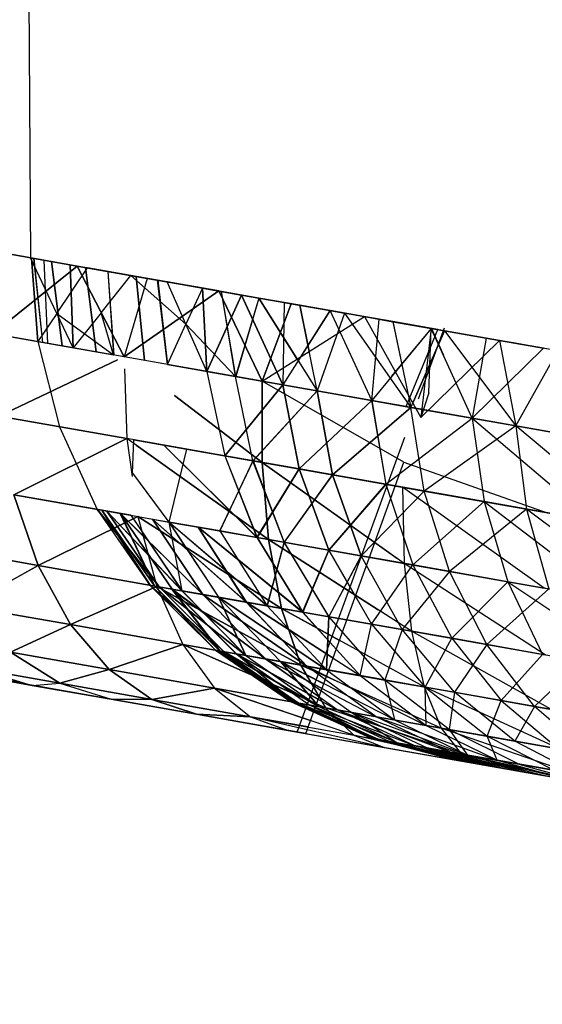
# Model space of a CAD drawing. Units: millimetres. Extents: x 142 to 913, y 163 to 967.
# Drawn here: x 163 to 164, y 695 to 696 of the extents above; entities that cross this region are included whole.
import ezdxf

# ---------------------------------------------------------------- set-up
doc = ezdxf.new("R2010")
doc.units = ezdxf.units.MM
doc.layers.add('COTA', color=1, linetype='Continuous')
doc.layers.add('RUBINETTOS', color=2, linetype='Continuous')
doc.styles.get("Standard").update_dxf_attribs({"font": 'arial.ttf'})
doc.dimstyles.new('Milímetros', dxfattribs={"dimtxt": 11, "dimasz": 5, "dimexe": 3, "dimexo": 10, "dimgap": 3, "dimtad": 1, "dimtxsty": 'Standard', "dimblk": 'DOT', "dimcen": 2.5, "dimadec": 0, "dimazin": 0, "dimtfac": 1, "dimtmove": 0, "dimatfit": 3, "dimldrblk": 'DOT', "dimfxl": 0, "dimarcsym": 0})

# ---------------------------------------------------------------- blocks, each defined once
blk = doc.blocks.new('_Dot')
at = {"color": 0, "linetype": 'ByBlock', "lineweight": -2}
blk.add_line((-0.5, 0), (-1, 0), dxfattribs=at)
at = {"color": 0, "linetype": 'ByBlock', "const_width": 0.5}
blk.add_lwpolyline([(-0.25, 0, 1), (0.25, 0, 1)], format="xyb", close=True, dxfattribs=at)
blk = doc.blocks.new('*D35')
at = {"layer": 'COTA', "color": 0, "lineweight": -2}
for p, q in [((157.5241, 711.4142), (157.5241, 954.30525)), ((394.52328, 459.18577), (394.52328, 954.30525)), ((162.5241, 951.30525), (389.52328, 951.30525))]:
    blk.add_line(p, q, dxfattribs=at)
at = {"layer": 'Defpoints', "color": 0}
for p in [(394.52328, 951.30525), (157.5241, 701.4142), (394.52328, 449.18577)]:
    blk.add_point(p, dxfattribs=at)
at = {"layer": 'COTA', "color": 0, "lineweight": -2, "xscale": 5, "yscale": 5, "zscale": 5, "rotation": 180}
blk.add_blockref('_Dot', (157.5241, 951.30525), dxfattribs=at)
at = {"layer": 'COTA', "color": 0, "lineweight": -2, "xscale": 5, "yscale": 5, "zscale": 5}
blk.add_blockref('_Dot', (394.52328, 951.30525), dxfattribs=at)
at = {"layer": 'COTA', "color": 0, "insert": (276.02369, 959.9253), "char_height": 11, "attachment_point": 5}
blk.add_mtext('237', dxfattribs=at)

msp = doc.modelspace()

# ---------------------------------------------------------------- linework, layer by layer
at = {"layer": 'RUBINETTOS'}
for p, q in [((163.27726, 696.42179), (163.28231, 695.70846)), ((163.28231, 695.70846), (162.69819, 695.81146)), ((163.32787, 695.70042), (163.26056, 695.71229)), ((163.26056, 695.71229), (163.32787, 695.70042)), ((163.28231, 695.70846), (163.33809, 695.69862)), ((163.308, 695.65395), (163.28231, 695.70846)), ((163.28313, 695.70831), (163.28931, 695.6262)), ((163.28939, 695.62619), (163.28322, 695.70829)), ((163.28522, 695.70794), (163.29403, 695.62538)), ((163.28531, 695.70793), (163.2941, 695.62536)), ((163.29921, 695.62446), (163.29546, 695.70614)), ((163.29931, 695.62445), (163.29555, 695.70612)), ((163.31316, 695.62201), (163.30271, 695.70486)), ((163.3028, 695.70484), (163.31325, 695.62199)), ((163.24514, 695.634), (163.32787, 695.70042)), ((163.32787, 695.70042), (163.24514, 695.634)), ((163.308, 695.65395), (163.33809, 695.69862)), ((163.32093, 695.70166), (163.32396, 695.6201)), ((163.32404, 695.62008), (163.32102, 695.70163)), ((163.38077, 695.69109), (163.32787, 695.70042)), ((163.32787, 695.70042), (163.37395, 695.61128)), ((163.37395, 695.61128), (163.32787, 695.70042)), ((163.32787, 695.70042), (163.39675, 695.68828)), ((163.34656, 695.61612), (163.33619, 695.69896)), ((163.33626, 695.69894), (163.34664, 695.6161)), ((163.38077, 695.6911), (163.33809, 695.69862)), ((163.35798, 695.69511), (163.36376, 695.61308)), ((163.35805, 695.69511), (163.36385, 695.61306)), ((163.35897, 695.69494), (163.38575, 695.69023)), ((163.35137, 695.65436), (163.38077, 695.6911)), ((163.39675, 695.68828), (163.37395, 695.61128)), ((163.39675, 695.68828), (163.37395, 695.61128)), ((163.38077, 695.6911), (163.41645, 695.68481)), ((163.38077, 695.6911), (163.43473, 695.6433)), ((163.40694, 695.68649), (163.38077, 695.6911)), ((163.38086, 695.69108), (163.40703, 695.68647)), ((163.38575, 695.69023), (163.41645, 695.68481)), ((163.38575, 695.69022), (163.39396, 695.60776)), ((163.39403, 695.60775), (163.38584, 695.69021)), ((163.39675, 695.68828), (163.46689, 695.67592)), ((163.41658, 695.60377), (163.40694, 695.68649)), ((163.43656, 695.68126), (163.40694, 695.68649)), ((163.46689, 695.67592), (163.40694, 695.68648)), ((163.40703, 695.68647), (163.41668, 695.60376)), ((163.40703, 695.68647), (163.43663, 695.68126)), ((163.45099, 695.67872), (163.41645, 695.68481)), ((163.43473, 695.6433), (163.41645, 695.68481)), ((163.41645, 695.68481), (163.45099, 695.67872)), ((163.45107, 695.67871), (163.41654, 695.6848)), ((163.37396, 695.61128), (163.46689, 695.67592)), ((163.46689, 695.67592), (163.37396, 695.61128)), ((163.45099, 695.67872), (163.43473, 695.6433)), ((163.46965, 695.67543), (163.43656, 695.68126)), ((163.43663, 695.68126), (163.46975, 695.67541)), ((163.45099, 695.67872), (163.57612, 695.65666)), ((163.45099, 695.67872), (163.45514, 695.59697)), ((163.45099, 695.67872), (163.48923, 695.67198)), ((163.45524, 695.59695), (163.45107, 695.67871)), ((163.46689, 695.67592), (163.5096, 695.58737)), ((163.5096, 695.58737), (163.46689, 695.67592)), ((163.46689, 695.67592), (163.538, 695.66337)), ((163.48346, 695.59198), (163.46965, 695.67543)), ((163.50632, 695.66896), (163.46965, 695.67543)), ((163.48356, 695.59196), (163.46975, 695.67541)), ((163.46975, 695.67541), (163.50641, 695.66894)), ((163.48923, 695.67197), (163.45514, 695.59697)), ((163.45524, 695.59695), (163.48931, 695.67196)), ((163.50632, 695.66896), (163.48346, 695.59198)), ((163.50641, 695.66894), (163.48356, 695.59196)), ((163.48923, 695.67198), (163.531, 695.66461)), ((163.52982, 695.5838), (163.48923, 695.67197)), ((163.48931, 695.67196), (163.5299, 695.58378)), ((163.50632, 695.66896), (163.5634, 695.57788)), ((163.54656, 695.66186), (163.50632, 695.66896)), ((163.538, 695.66337), (163.50632, 695.66896)), ((163.54394, 695.60907), (163.50641, 695.66894)), ((163.50641, 695.66894), (163.54662, 695.66185)), ((163.531, 695.66461), (163.52982, 695.5838)), ((163.53107, 695.66459), (163.5299, 695.58378)), ((163.531, 695.66461), (163.57612, 695.65666)), ((163.57621, 695.65664), (163.53107, 695.66459)), ((163.35137, 695.65436), (163.32396, 695.6201)), ((163.36376, 695.61308), (163.35137, 695.65436)), ((163.5096, 695.58737), (163.538, 695.66337)), ((163.538, 695.66337), (163.5096, 695.58737)), ((163.57612, 695.65666), (163.52982, 695.5838)), ((163.59032, 695.65415), (163.538, 695.66337)), ((163.538, 695.66337), (163.60981, 695.65071)), ((163.5634, 695.57788), (163.54656, 695.66186)), ((163.59032, 695.65416), (163.54656, 695.66186)), ((163.54662, 695.66185), (163.55573, 695.61652)), ((163.54662, 695.66185), (163.5904, 695.65414)), ((163.54734, 695.61122), (163.57621, 695.65664)), ((163.57612, 695.65666), (163.60981, 695.65071)), ((163.67553, 695.63913), (163.57612, 695.65666)), ((163.57612, 695.65666), (163.62436, 695.64814)), ((163.61704, 695.56842), (163.57612, 695.65666)), ((163.308, 695.65395), (163.28931, 695.6262)), ((163.32396, 695.6201), (163.308, 695.65395)), ((163.308, 695.65395), (163.36376, 695.61308)), ((163.5096, 695.58737), (163.60981, 695.65071)), ((163.59032, 695.65416), (163.5634, 695.57788)), ((163.63761, 695.64581), (163.59032, 695.65416)), ((163.59032, 695.65416), (163.6554, 695.56166)), ((163.60981, 695.65071), (163.67553, 695.63913)), ((163.60981, 695.65071), (163.66525, 695.55157)), ((163.60981, 695.65071), (163.68197, 695.638)), ((163.60981, 695.65071), (163.63767, 695.64579)), ((163.61704, 695.56842), (163.62436, 695.64814)), ((163.62436, 695.64814), (163.67553, 695.63913)), ((163.68831, 695.63687), (163.63761, 695.64581)), ((163.63761, 695.64581), (163.6554, 695.56166)), ((163.68197, 695.638), (163.63761, 695.64581)), ((163.67562, 695.63911), (163.63761, 695.64581)), ((163.63767, 695.64579), (163.65479, 695.5649)), ((163.63767, 695.64579), (163.6884, 695.63685)), ((163.41658, 695.60377), (163.43473, 695.6433)), ((163.43473, 695.6433), (163.48346, 695.59198)), ((163.45514, 695.59697), (163.43473, 695.6433)), ((163.67553, 695.63913), (163.61704, 695.56842)), ((163.63692, 695.59232), (163.67562, 695.63911)), ((163.65078, 695.56247), (163.68197, 695.638)), ((163.65078, 695.56247), (163.68197, 695.638)), ((163.6554, 695.56166), (163.68831, 695.63687)), ((163.6884, 695.63685), (163.65767, 695.56665)), ((163.66311, 695.56995), (163.68856, 695.63988)), ((163.67553, 695.63913), (163.66525, 695.55157)), ((163.67294, 695.57592), (163.67553, 695.63913)), ((163.67553, 695.63913), (163.74241, 695.62733)), ((163.71576, 695.55101), (163.67553, 695.63913)), ((163.67553, 695.63913), (163.72934, 695.62964)), ((163.67562, 695.63911), (163.68759, 695.61289)), ((163.74241, 695.62733), (163.68831, 695.63687)), ((163.68831, 695.63687), (163.75838, 695.5435)), ((163.24514, 695.634), (163.36376, 695.61308)), ((163.37395, 695.61128), (163.24514, 695.634)), ((163.28931, 695.6262), (163.31078, 695.54258)), ((163.66525, 695.55157), (163.74241, 695.62733)), ((163.72934, 695.62963), (163.71576, 695.55101)), ((163.72934, 695.62964), (163.78553, 695.61973)), ((163.78553, 695.61973), (163.74241, 695.62733)), ((163.79969, 695.61723), (163.74241, 695.62733)), ((163.74241, 695.62733), (163.75838, 695.5435)), ((163.79969, 695.61723), (163.75423, 695.62526)), ((163.78553, 695.61973), (163.71576, 695.55101)), ((163.75838, 695.5435), (163.79969, 695.61723)), ((163.36751, 695.60823), (163.25103, 695.55311)), ((163.25103, 695.55311), (163.36751, 695.60823)), ((163.5096, 695.58737), (163.37395, 695.61128)), ((163.37438, 695.59933), (163.37685, 695.53093)), ((163.37438, 695.59933), (163.37685, 695.53093)), ((163.41658, 695.60376), (163.5096, 695.58737)), ((163.45514, 695.59697), (163.47283, 695.514)), ((163.52982, 695.5838), (163.45514, 695.59697)), ((163.45524, 695.59695), (163.5299, 695.58378)), ((163.50049, 695.50912), (163.48346, 695.59198)), ((163.48346, 695.59198), (163.5634, 695.57788)), ((163.5096, 695.58737), (163.48356, 695.59196)), ((163.5096, 695.58737), (163.50939, 695.50757)), ((163.50939, 695.50757), (163.5096, 695.58737)), ((163.6484, 695.50789), (163.5096, 695.58737)), ((163.47283, 695.514), (163.52982, 695.5838)), ((163.5299, 695.58378), (163.47292, 695.51399)), ((163.5634, 695.57788), (163.50049, 695.50912)), ((163.50058, 695.50911), (163.5635, 695.57786)), ((163.52982, 695.5838), (163.5458, 695.50114)), ((163.61704, 695.56842), (163.52982, 695.5838)), ((163.54587, 695.50113), (163.5299, 695.58378)), ((163.5299, 695.58378), (163.61713, 695.5684)), ((163.57862, 695.49536), (163.5634, 695.57788)), ((163.5634, 695.57788), (163.6554, 695.56166)), ((163.5635, 695.57786), (163.57868, 695.49534)), ((163.50939, 695.50757), (163.42336, 695.57344)), ((163.42336, 695.57344), (163.50939, 695.50757)), ((163.5458, 695.50114), (163.61704, 695.56842)), ((163.61713, 695.5684), (163.54587, 695.50113)), ((163.61704, 695.56842), (163.63102, 695.48611)), ((163.71576, 695.55101), (163.61704, 695.56842)), ((163.63108, 695.4861), (163.61713, 695.5684)), ((163.61713, 695.5684), (163.69215, 695.55517)), ((163.67294, 695.57592), (163.66525, 695.55157)), ((163.6554, 695.56166), (163.57862, 695.49536)), ((163.57868, 695.49534), (163.65547, 695.56164)), ((163.66848, 695.4795), (163.6554, 695.56166)), ((163.6554, 695.56166), (163.75838, 695.5435)), ((163.25103, 695.55311), (163.37685, 695.53093)), ((163.37685, 695.53093), (163.25103, 695.55311)), ((163.63102, 695.48611), (163.71576, 695.55101)), ((163.71576, 695.55101), (163.72745, 695.46911)), ((163.71576, 695.55101), (163.83413, 695.4503)), ((163.82494, 695.53177), (163.71576, 695.55101)), ((163.31078, 695.54258), (163.34774, 695.46144)), ((163.75838, 695.5435), (163.66848, 695.4795)), ((163.87948, 695.4423), (163.75838, 695.5435)), ((163.75838, 695.5435), (163.76909, 695.46177)), ((163.75838, 695.5435), (163.87137, 695.52357)), ((163.37685, 695.53093), (163.26587, 695.47587)), ((163.26587, 695.47587), (163.37685, 695.53093)), ((163.51566, 695.43184), (163.37685, 695.53093)), ((163.37685, 695.53093), (163.38205, 695.49365)), ((163.37685, 695.53093), (163.38205, 695.49365)), ((163.50939, 695.50757), (163.37685, 695.53093)), ((163.3822, 695.49709), (163.38355, 695.52975)), ((163.38355, 695.52975), (163.43515, 695.52066)), ((163.38355, 695.52975), (163.50939, 695.50757)), ((163.54403, 695.24276), (163.64947, 695.53247)), ((163.38577, 695.52456), (163.51566, 695.43184)), ((163.41303, 695.52455), (163.50437, 695.43382)), ((163.50446, 695.4338), (163.41312, 695.52453)), ((163.43515, 695.52066), (163.41808, 695.44905)), ((163.43515, 695.52066), (163.50049, 695.50912)), ((163.47283, 695.514), (163.43515, 695.52066)), ((163.5458, 695.50114), (163.47283, 695.514)), ((163.47283, 695.514), (163.50437, 695.43382)), ((163.47292, 695.51399), (163.54587, 695.50113)), ((163.47292, 695.51399), (163.50446, 695.4338)), ((163.50049, 695.50912), (163.46796, 695.44024)), ((163.46804, 695.44023), (163.50058, 695.50911)), ((163.50049, 695.50912), (163.57862, 695.49536)), ((163.53112, 695.4291), (163.50049, 695.50912)), ((163.50058, 695.50911), (163.53121, 695.42909)), ((163.57868, 695.49534), (163.50058, 695.50911)), ((163.50437, 695.43382), (163.5458, 695.50114)), ((163.54587, 695.50113), (163.50446, 695.4338)), ((163.50939, 695.50757), (163.64733, 695.48324)), ((163.64899, 695.40832), (163.50939, 695.50757)), ((163.50939, 695.50757), (163.51566, 695.43184)), ((163.64078, 695.4844), (163.50939, 695.50757)), ((163.51566, 695.43184), (163.50939, 695.50757)), ((163.50939, 695.50757), (163.64166, 695.41354)), ((163.5458, 695.50114), (163.57491, 695.42138)), ((163.63102, 695.48611), (163.5458, 695.50114)), ((163.54587, 695.50113), (163.63108, 695.4861)), ((163.575, 695.42137), (163.54587, 695.50113)), ((163.55224, 695.24131), (163.6484, 695.50789)), ((163.6484, 695.50789), (163.78937, 695.45819)), ((163.3822, 695.49709), (163.41808, 695.44905)), ((163.57862, 695.49536), (163.53112, 695.4291)), ((163.53121, 695.42909), (163.57868, 695.49534)), ((163.57862, 695.49536), (163.66848, 695.4795)), ((163.60663, 695.4158), (163.57862, 695.49536)), ((163.57868, 695.49534), (163.60672, 695.41578)), ((163.64078, 695.48439), (163.57868, 695.49534)), ((163.57491, 695.42138), (163.63102, 695.48611)), ((163.63108, 695.4861), (163.575, 695.42137)), ((163.63102, 695.48611), (163.65729, 695.40686)), ((163.72745, 695.46911), (163.63102, 695.48611)), ((163.78631, 695.38411), (163.64733, 695.48324)), ((163.64733, 695.48324), (163.64899, 695.40832)), ((163.26587, 695.47587), (163.38753, 695.45442)), ((163.28965, 695.4064), (163.26587, 695.47587)), ((163.26587, 695.47587), (163.28965, 695.4064)), ((163.38048, 695.45566), (163.26587, 695.47587)), ((163.66848, 695.4795), (163.60663, 695.4158)), ((163.66848, 695.4795), (163.76909, 695.46177)), ((163.6935, 695.40048), (163.66848, 695.4795)), ((163.40839, 695.38545), (163.34774, 695.46144)), ((163.34774, 695.46144), (163.39943, 695.38704)), ((163.39951, 695.38702), (163.34783, 695.46142)), ((163.34783, 695.46142), (163.40848, 695.38543)), ((163.65729, 695.40686), (163.72745, 695.46911)), ((163.76909, 695.46177), (163.6935, 695.40048)), ((163.72745, 695.46911), (163.75054, 695.39042)), ((163.83413, 695.4503), (163.72745, 695.46911)), ((163.72745, 695.46911), (163.85363, 695.37224)), ((163.76909, 695.46177), (163.87948, 695.4423)), ((163.89748, 695.36451), (163.76909, 695.46177)), ((163.76909, 695.46177), (163.79078, 695.38333)), ((163.38753, 695.45442), (163.28965, 695.4064)), ((163.28965, 695.4064), (163.38753, 695.45442)), ((163.39943, 695.38704), (163.35219, 695.46066)), ((163.35219, 695.46066), (163.40371, 695.38629)), ((163.40378, 695.38627), (163.35228, 695.46064)), ((163.35228, 695.46064), (163.39951, 695.38702)), ((163.43076, 695.38151), (163.35709, 695.45979)), ((163.35709, 695.45979), (163.40839, 695.38545)), ((163.40848, 695.38543), (163.35718, 695.45977)), ((163.35718, 695.45977), (163.43085, 695.3815)), ((163.40371, 695.38629), (163.37029, 695.45747)), ((163.37029, 695.45747), (163.42101, 695.38324)), ((163.37029, 695.45747), (163.45116, 695.37791)), ((163.45124, 695.3779), (163.37038, 695.45746)), ((163.37038, 695.45746), (163.4211, 695.38322)), ((163.37038, 695.45746), (163.40378, 695.38627)), ((163.38048, 695.45567), (163.41808, 695.44905)), ((163.38048, 695.45567), (163.43076, 695.38151)), ((163.38057, 695.45565), (163.43085, 695.3815)), ((163.38753, 695.45442), (163.51566, 695.43184)), ((163.52855, 695.36427), (163.38753, 695.45442)), ((163.38753, 695.45442), (163.40601, 695.38588)), ((163.38753, 695.45442), (163.40601, 695.38588)), ((163.38753, 695.45442), (163.52855, 695.36427)), ((163.45116, 695.37791), (163.40181, 695.4519)), ((163.40181, 695.4519), (163.49398, 695.37036)), ((163.40189, 695.4519), (163.44666, 695.444)), ((163.49405, 695.37036), (163.40189, 695.4519)), ((163.40189, 695.4519), (163.45124, 695.3779)), ((163.41808, 695.44905), (163.46796, 695.44024)), ((163.41808, 695.44905), (163.46796, 695.44024)), ((163.51442, 695.36676), (163.41808, 695.44905)), ((163.41808, 695.44905), (163.46671, 695.37516)), ((163.41808, 695.44905), (163.43076, 695.38151)), ((163.51566, 695.43184), (163.41808, 695.44904)), ((163.44657, 695.44401), (163.41808, 695.44903)), ((163.43085, 695.3815), (163.41817, 695.44903)), ((163.41817, 695.44903), (163.46679, 695.37516)), ((163.46804, 695.44023), (163.41817, 695.44903)), ((163.41817, 695.44903), (163.5145, 695.36674)), ((163.50437, 695.43382), (163.44657, 695.44401)), ((163.49398, 695.37036), (163.44657, 695.44401)), ((163.44657, 695.44401), (163.54926, 695.36062)), ((163.44666, 695.444), (163.50446, 695.4338)), ((163.54935, 695.36061), (163.44666, 695.444)), ((163.44666, 695.444), (163.49405, 695.37036)), ((163.46796, 695.44024), (163.53112, 695.4291)), ((163.46796, 695.44024), (163.51442, 695.36676)), ((163.53121, 695.42909), (163.46804, 695.44023)), ((163.46804, 695.44023), (163.5145, 695.36674)), ((163.57491, 695.42138), (163.50437, 695.43382)), ((163.50437, 695.43382), (163.54926, 695.36062)), ((163.50446, 695.4338), (163.575, 695.42137)), ((163.50446, 695.4338), (163.54935, 695.36061)), ((163.51566, 695.43184), (163.64899, 695.40832)), ((163.65609, 695.34178), (163.51566, 695.43184)), ((163.51566, 695.43184), (163.52855, 695.36427)), ((163.61524, 695.41427), (163.51566, 695.43184)), ((163.52855, 695.36427), (163.51566, 695.43184)), ((163.51566, 695.43184), (163.62352, 695.36266)), ((163.18068, 695.42561), (163.28965, 695.4064)), ((163.28965, 695.4064), (163.18068, 695.42561)), ((163.53112, 695.4291), (163.51442, 695.36676)), ((163.5145, 695.36674), (163.53121, 695.42909)), ((163.53112, 695.4291), (163.60663, 695.4158)), ((163.57485, 695.35611), (163.53112, 695.4291)), ((163.53121, 695.42909), (163.57493, 695.35609)), ((163.60672, 695.41578), (163.53121, 695.42909)), ((163.54926, 695.36062), (163.57491, 695.42138)), ((163.575, 695.42137), (163.54935, 695.36061)), ((163.60663, 695.4158), (163.57485, 695.35611)), ((163.57491, 695.42138), (163.61672, 695.34872)), ((163.65729, 695.40686), (163.57491, 695.42138)), ((163.57493, 695.35609), (163.60672, 695.41578)), ((163.575, 695.42137), (163.64034, 695.40985)), ((163.60122, 695.3758), (163.575, 695.42137)), ((163.60663, 695.4158), (163.6935, 695.40048)), ((163.64705, 695.34337), (163.60663, 695.4158)), ((163.64034, 695.40985), (163.60672, 695.41578)), ((163.28965, 695.4064), (163.21821, 695.36648)), ((163.21821, 695.36648), (163.28965, 695.4064)), ((163.28965, 695.4064), (163.40601, 695.38588)), ((163.3214, 695.34828), (163.28965, 695.4064)), ((163.28965, 695.4064), (163.3214, 695.34828)), ((163.40601, 695.38588), (163.28965, 695.4064)), ((163.61672, 695.34872), (163.65729, 695.40686)), ((163.64899, 695.40832), (163.78631, 695.38411)), ((163.78742, 695.31862), (163.64899, 695.40832)), ((163.64899, 695.40832), (163.65609, 695.34178)), ((163.65729, 695.40686), (163.6955, 695.33484)), ((163.75054, 695.39042), (163.65729, 695.40686)), ((163.6935, 695.40048), (163.64705, 695.34337)), ((163.6935, 695.40048), (163.79078, 695.38333)), ((163.73014, 695.32872), (163.6935, 695.40048)), ((163.40601, 695.38588), (163.3214, 695.34828)), ((163.3214, 695.34828), (163.40601, 695.38588)), ((163.4722, 695.3217), (163.39943, 695.38704)), ((163.39943, 695.38704), (163.46372, 695.32319)), ((163.46381, 695.32318), (163.39951, 695.38702)), ((163.39951, 695.38702), (163.47228, 695.32168)), ((163.46372, 695.32319), (163.40371, 695.38629)), ((163.40371, 695.38629), (163.46776, 695.32248)), ((163.46785, 695.32246), (163.40378, 695.38627)), ((163.40378, 695.38627), (163.46381, 695.32318)), ((163.40601, 695.38588), (163.52855, 695.36427)), ((163.5476, 695.30841), (163.40601, 695.38588)), ((163.40601, 695.38588), (163.43157, 695.32885)), ((163.40601, 695.38588), (163.43157, 695.32885)), ((163.52855, 695.36427), (163.40601, 695.38588)), ((163.40601, 695.38588), (163.5476, 695.30841)), ((163.49338, 695.31796), (163.40839, 695.38545)), ((163.40839, 695.38545), (163.4722, 695.3217)), ((163.47228, 695.32168), (163.40848, 695.38543)), ((163.40848, 695.38543), (163.49346, 695.31794)), ((163.6955, 695.33484), (163.75054, 695.39042)), ((163.75054, 695.39042), (163.78469, 695.3191)), ((163.85363, 695.37224), (163.75054, 695.39042)), ((163.75054, 695.39042), (163.88331, 695.30171)), ((163.46776, 695.32248), (163.42101, 695.38324)), ((163.42101, 695.38324), (163.48414, 695.31959)), ((163.45116, 695.37791), (163.42101, 695.38324)), ((163.42101, 695.38324), (163.51268, 695.31456)), ((163.4211, 695.38322), (163.45124, 695.3779)), ((163.51278, 695.31454), (163.4211, 695.38322)), ((163.4211, 695.38322), (163.48423, 695.31958)), ((163.4211, 695.38322), (163.46785, 695.32246)), ((163.43076, 695.38151), (163.46671, 695.37516)), ((163.43076, 695.38151), (163.49338, 695.31796)), ((163.46679, 695.37516), (163.43085, 695.3815)), ((163.43085, 695.3815), (163.49346, 695.31794)), ((163.49398, 695.37036), (163.45116, 695.37791)), ((163.51268, 695.31456), (163.45116, 695.37791)), ((163.45116, 695.37791), (163.55323, 695.3074)), ((163.45124, 695.3779), (163.49405, 695.37036)), ((163.55332, 695.30739), (163.45124, 695.3779)), ((163.45124, 695.3779), (163.51278, 695.31454)), ((163.46671, 695.37516), (163.51442, 695.36676)), ((163.57261, 695.304), (163.46671, 695.37516)), ((163.46671, 695.37516), (163.52741, 695.31196)), ((163.46671, 695.37516), (163.49338, 695.31796)), ((163.49346, 695.31794), (163.46679, 695.37516)), ((163.46679, 695.37516), (163.5275, 695.31195)), ((163.5145, 695.36674), (163.46679, 695.37516)), ((163.46679, 695.37516), (163.5727, 695.30398)), ((163.79078, 695.38333), (163.73014, 695.32872)), ((163.21821, 695.36648), (163.3214, 695.34828)), ((163.3214, 695.34828), (163.21821, 695.36648)), ((163.54926, 695.36062), (163.49398, 695.37036)), ((163.55323, 695.3074), (163.49398, 695.37036)), ((163.49398, 695.37036), (163.60558, 695.29817)), ((163.49405, 695.37036), (163.54935, 695.36061)), ((163.57918, 695.31529), (163.49405, 695.37036)), ((163.49405, 695.37036), (163.55332, 695.30739)), ((163.51442, 695.36676), (163.57485, 695.35611)), ((163.51442, 695.36676), (163.57261, 695.304)), ((163.57493, 695.35609), (163.5145, 695.36674)), ((163.5145, 695.36674), (163.5727, 695.30398)), ((163.52855, 695.36427), (163.65609, 695.34178)), ((163.66837, 695.28711), (163.52855, 695.36427)), ((163.52855, 695.36427), (163.5476, 695.30841)), ((163.61844, 695.34842), (163.52855, 695.36427)), ((163.5476, 695.30841), (163.52855, 695.36427)), ((163.52855, 695.36427), (163.58556, 695.33281)), ((163.61672, 695.34872), (163.54926, 695.36062)), ((163.54926, 695.36062), (163.60558, 695.29817)), ((163.54935, 695.36061), (163.59289, 695.35293)), ((163.54935, 695.36061), (163.58236, 695.32401)), ((163.57485, 695.35611), (163.57261, 695.304)), ((163.5727, 695.30398), (163.57493, 695.35609)), ((163.57485, 695.35611), (163.64705, 695.34337)), ((163.62981, 695.2939), (163.57485, 695.35611)), ((163.61844, 695.34841), (163.57493, 695.35609)), ((163.3214, 695.34828), (163.26249, 695.32115)), ((163.26249, 695.32115), (163.3214, 695.34828)), ((163.3214, 695.34828), (163.43157, 695.32885)), ((163.35936, 695.30406), (163.3214, 695.34828)), ((163.3214, 695.34828), (163.35936, 695.30406)), ((163.43157, 695.32885), (163.3214, 695.34828)), ((163.60558, 695.29817), (163.61672, 695.34872)), ((163.61672, 695.34872), (163.66947, 695.28691)), ((163.6955, 695.33484), (163.61672, 695.34872)), ((163.55224, 695.24131), (162.99257, 695.33999)), ((163.64705, 695.34337), (163.62981, 695.2939)), ((163.64705, 695.34337), (163.73014, 695.32872)), ((163.6982, 695.28184), (163.64705, 695.34337)), ((163.65609, 695.34178), (163.78742, 695.31862)), ((163.79273, 695.26518), (163.65609, 695.34178)), ((163.65609, 695.34178), (163.66837, 695.28711)), ((163.43157, 695.32885), (163.35936, 695.30406)), ((163.35936, 695.30406), (163.43157, 695.32885)), ((163.43157, 695.32885), (163.5476, 695.30841)), ((163.57177, 695.26661), (163.43157, 695.32885)), ((163.43157, 695.32885), (163.46282, 695.28582)), ((163.43157, 695.32885), (163.46282, 695.28582)), ((163.5476, 695.30841), (163.43157, 695.32885)), ((163.43157, 695.32885), (163.56289, 695.27056)), ((163.66947, 695.28691), (163.6955, 695.33484)), ((163.6955, 695.33484), (163.74407, 695.27375)), ((163.78469, 695.3191), (163.6955, 695.33484)), ((163.73014, 695.32872), (163.6982, 695.28184)), ((163.73014, 695.32872), (163.82317, 695.31231)), ((163.77688, 695.26797), (163.73014, 695.32872)), ((163.28383, 695.28865), (163.15247, 695.31871)), ((163.28383, 695.28865), (163.15247, 695.31871)), ((163.26249, 695.32115), (163.35936, 695.30406)), ((163.31102, 695.29075), (163.26249, 695.32115)), ((163.26249, 695.32115), (163.31102, 695.29075)), ((163.35936, 695.30406), (163.26249, 695.32115)), ((163.54514, 695.2713), (163.46372, 695.32319)), ((163.46372, 695.32319), (163.53721, 695.2727)), ((163.53727, 695.27269), (163.46381, 695.32318)), ((163.46381, 695.32318), (163.54523, 695.27128)), ((163.53721, 695.2727), (163.46776, 695.32248)), ((163.46776, 695.32248), (163.54099, 695.27205)), ((163.54108, 695.27203), (163.46785, 695.32246)), ((163.46785, 695.32246), (163.53727, 695.27269)), ((163.56502, 695.2678), (163.4722, 695.3217)), ((163.4722, 695.3217), (163.54514, 695.2713)), ((163.54523, 695.27128), (163.47228, 695.32168)), ((163.47228, 695.32168), (163.56244, 695.26934)), ((163.54099, 695.27205), (163.48414, 695.31959)), ((163.48414, 695.31959), (163.55637, 695.26933)), ((163.51268, 695.31456), (163.48414, 695.31959)), ((163.48414, 695.31959), (163.58317, 695.2646)), ((163.48423, 695.31958), (163.51278, 695.31454)), ((163.5645, 695.275), (163.48423, 695.31958)), ((163.48423, 695.31958), (163.55645, 695.26931)), ((163.48423, 695.31958), (163.54108, 695.27203)), ((163.49338, 695.31796), (163.52741, 695.31196)), ((163.49338, 695.31796), (163.56502, 695.2678)), ((163.5275, 695.31195), (163.49346, 695.31794)), ((163.49346, 695.31794), (163.56254, 695.26959)), ((163.74407, 695.27375), (163.78469, 695.3191)), ((163.55323, 695.3074), (163.51268, 695.31456)), ((163.58317, 695.2646), (163.51268, 695.31456)), ((163.51268, 695.31456), (163.62124, 695.25789)), ((163.51278, 695.31454), (163.55332, 695.30739)), ((163.56834, 695.28553), (163.51278, 695.31454)), ((163.51278, 695.31454), (163.56534, 695.27729)), ((163.52741, 695.31196), (163.57261, 695.304)), ((163.63941, 695.25468), (163.52741, 695.31196)), ((163.52741, 695.31196), (163.597, 695.26216)), ((163.52741, 695.31196), (163.56502, 695.2678)), ((163.56285, 695.27045), (163.5275, 695.31195)), ((163.5275, 695.31195), (163.56753, 695.2833)), ((163.5727, 695.30398), (163.5275, 695.31195)), ((163.5275, 695.31195), (163.57004, 695.29019)), ((163.5476, 695.30841), (163.66837, 695.28711)), ((163.68514, 695.24662), (163.5476, 695.30841)), ((163.5476, 695.30841), (163.57177, 695.26661)), ((163.57492, 695.30359), (163.5476, 695.30841)), ((163.56544, 695.27756), (163.5476, 695.30841)), ((163.5476, 695.30841), (163.57259, 695.29718)), ((163.60558, 695.29817), (163.55323, 695.3074)), ((163.62124, 695.25789), (163.55323, 695.3074)), ((163.55323, 695.3074), (163.67038, 695.24922)), ((163.82317, 695.31231), (163.77688, 695.26797)), ((163.21386, 695.30098), (163.28383, 695.28865)), ((163.28383, 695.28865), (163.21386, 695.30098)), ((163.22774, 695.30545), (163.31102, 695.29075)), ((163.31102, 695.29075), (163.22774, 695.30545)), ((163.22774, 695.30545), (163.28383, 695.28865)), ((163.22774, 695.30545), (163.28383, 695.28865)), ((163.35936, 695.30406), (163.31102, 695.29075)), ((163.31102, 695.29075), (163.35936, 695.30406)), ((163.35936, 695.30406), (163.46282, 695.28582)), ((163.4014, 695.27482), (163.35936, 695.30406)), ((163.35936, 695.30406), (163.4014, 695.27482)), ((163.46282, 695.28582), (163.35936, 695.30406)), ((163.57261, 695.304), (163.62981, 695.2939)), ((163.57261, 695.304), (163.63941, 695.25468)), ((163.66947, 695.28691), (163.60558, 695.29817)), ((163.60558, 695.29817), (163.67038, 695.24922)), ((163.28383, 695.28865), (163.31102, 695.29075)), ((163.28383, 695.28865), (163.31102, 695.29075)), ((163.36121, 695.27499), (163.28383, 695.28865)), ((163.28383, 695.28865), (163.36121, 695.27499)), ((163.31102, 695.29075), (163.4014, 695.27482)), ((163.4014, 695.27482), (163.31102, 695.29075)), ((163.31102, 695.29075), (163.36121, 695.27499)), ((163.31102, 695.29075), (163.36121, 695.27499)), ((163.62981, 695.2939), (163.6982, 695.28184)), ((163.69314, 695.24521), (163.62981, 695.2939)), ((163.62981, 695.2939), (163.63941, 695.25468)), ((163.66837, 695.28711), (163.79273, 695.26518)), ((163.8019, 695.22604), (163.66837, 695.28711)), ((163.66837, 695.28711), (163.68514, 695.24662)), ((163.67038, 695.24922), (163.66947, 695.28691)), ((163.66947, 695.28691), (163.73035, 695.23864)), ((163.74407, 695.27375), (163.66947, 695.28691)), ((163.46282, 695.28582), (163.4014, 695.27482)), ((163.4014, 695.27482), (163.46282, 695.28582)), ((163.46282, 695.28582), (163.57177, 695.26661)), ((163.59954, 695.23988), (163.46282, 695.28582)), ((163.46282, 695.28582), (163.49791, 695.25781)), ((163.46282, 695.28582), (163.49791, 695.25781)), ((163.56207, 695.26832), (163.46282, 695.28582)), ((163.46282, 695.28582), (163.55693, 695.2542)), ((163.6982, 695.28184), (163.69314, 695.24521)), ((163.6982, 695.28184), (163.77688, 695.26797)), ((163.75733, 695.2339), (163.6982, 695.28184)), ((163.36121, 695.27499), (163.4014, 695.27482)), ((163.4014, 695.27482), (163.36121, 695.27499)), ((163.36121, 695.27499), (163.44521, 695.26019)), ((163.44521, 695.26019), (163.36121, 695.27499)), ((163.4014, 695.27482), (163.49791, 695.25781)), ((163.49791, 695.25781), (163.4014, 695.27482)), ((163.4014, 695.27482), (163.44521, 695.26019)), ((163.44521, 695.26019), (163.4014, 695.27482)), ((163.62323, 695.2357), (163.53721, 695.2727)), ((163.53721, 695.2727), (163.61582, 695.23701)), ((163.61582, 695.23701), (163.54099, 695.27205)), ((163.54099, 695.27205), (163.61934, 695.23639)), ((163.64177, 695.23243), (163.54514, 695.2713)), ((163.54514, 695.2713), (163.62323, 695.2357)), ((163.61934, 695.23639), (163.55637, 695.26933)), ((163.55637, 695.26933), (163.6337, 695.23387)), ((163.58317, 695.2646), (163.55637, 695.26933)), ((163.55637, 695.26933), (163.6587, 695.22946)), ((163.56502, 695.2678), (163.597, 695.26216)), ((163.56502, 695.2678), (163.64177, 695.23243)), ((163.73035, 695.23864), (163.74407, 695.27375)), ((163.74407, 695.27375), (163.8004, 695.2263)), ((163.82853, 695.25886), (163.74407, 695.27375)), ((163.77688, 695.26797), (163.75733, 695.2339)), ((163.77688, 695.26797), (163.86496, 695.25244)), ((163.8312, 695.22087), (163.77688, 695.26797)), ((163.44521, 695.26019), (163.49791, 695.25781)), ((163.49791, 695.25781), (163.44521, 695.26019)), ((163.44521, 695.26019), (163.53489, 695.24437)), ((163.53489, 695.24437), (163.44521, 695.26019)), ((163.49791, 695.25781), (163.59954, 695.23988)), ((163.5546, 695.24781), (163.49791, 695.25781)), ((163.49791, 695.25781), (163.53489, 695.24437)), ((163.62932, 695.22772), (163.49791, 695.25781)), ((163.5536, 695.24506), (163.49791, 695.25781)), ((163.49791, 695.25781), (163.53489, 695.24437)), ((163.57177, 695.26661), (163.68514, 695.24662)), ((163.70531, 695.22123), (163.57177, 695.26661)), ((163.57177, 695.26661), (163.59954, 695.23988)), ((163.62124, 695.25789), (163.58317, 695.2646)), ((163.6587, 695.22946), (163.58317, 695.2646)), ((163.58317, 695.2646), (163.6942, 695.22319)), ((163.597, 695.26216), (163.63941, 695.25468)), ((163.71117, 695.2202), (163.597, 695.26216)), ((163.597, 695.26216), (163.67161, 695.22717)), ((163.597, 695.26216), (163.64177, 695.23243)), ((163.67038, 695.24922), (163.62124, 695.25789)), ((163.6942, 695.22319), (163.62124, 695.25789)), ((163.62124, 695.25789), (163.74007, 695.2151)), ((163.63941, 695.25468), (163.69314, 695.24521)), ((163.63941, 695.25468), (163.71117, 695.2202)), ((163.73035, 695.23864), (163.67038, 695.24922)), ((163.67038, 695.24922), (163.74007, 695.2151)), ((163.53489, 695.24437), (163.62932, 695.22772)), ((163.55224, 695.24131), (163.74743, 695.20689)), ((163.59954, 695.23988), (163.70531, 695.22123)), ((163.59954, 695.23988), (163.62932, 695.22772)), ((163.72762, 695.21039), (163.59954, 695.23988)), ((163.68514, 695.24662), (163.8019, 695.22604)), ((163.81424, 695.20202), (163.68514, 695.24662)), ((163.68514, 695.24662), (163.70531, 695.22123)), ((163.69314, 695.24521), (163.75733, 695.2339)), ((163.7613, 695.21136), (163.69314, 695.24521)), ((163.69314, 695.24521), (163.71117, 695.2202)), ((163.74007, 695.2151), (163.73035, 695.23864)), ((163.73035, 695.23864), (163.79601, 695.20524)), ((163.8004, 695.2263), (163.73035, 695.23864)), ((163.61582, 695.23701), (163.70246, 695.21483)), ((163.61582, 695.23701), (163.69556, 695.21605)), ((163.61934, 695.23639), (163.69886, 695.21547)), ((163.69556, 695.21605), (163.61934, 695.23639)), ((163.62323, 695.2357), (163.70246, 695.21483)), ((163.71972, 695.21179), (163.62323, 695.2357)), ((163.73543, 695.20901), (163.6337, 695.23387)), ((163.6337, 695.23387), (163.71219, 695.21312)), ((163.69886, 695.21547), (163.6337, 695.23387)), ((163.64177, 695.23243), (163.67161, 695.22717)), ((163.64177, 695.23243), (163.71972, 695.21179)), ((163.6942, 695.22319), (163.6587, 695.22946)), ((163.6587, 695.22946), (163.73543, 695.20901)), ((163.76844, 695.2032), (163.6587, 695.22946)), ((163.75733, 695.2339), (163.8312, 695.22087)), ((163.82119, 695.2008), (163.75733, 695.2339)), ((163.62932, 695.22772), (163.72762, 695.21039)), ((163.67161, 695.22717), (163.71117, 695.2202)), ((163.67161, 695.22717), (163.74743, 695.20689)), ((163.7842, 695.20041), (163.67161, 695.22717)), ((163.71972, 695.21179), (163.67161, 695.22717)), ((163.74007, 695.2151), (163.6942, 695.22319)), ((163.6942, 695.22319), (163.76844, 695.2032)), ((163.81106, 695.19568), (163.6942, 695.22319)), ((163.70531, 695.22123), (163.81424, 695.20202)), ((163.82886, 695.19253), (163.70531, 695.22123)), ((163.71117, 695.2202), (163.7613, 695.21136)), ((163.71117, 695.2202), (163.7842, 695.20041)), ((163.74743, 695.20689), (163.71972, 695.21179)), ((163.71972, 695.21179), (163.74743, 695.20689)), ((163.72762, 695.21039), (163.82886, 695.19253)), ((163.79601, 695.20524), (163.74007, 695.2151)), ((163.74007, 695.2151), (163.81106, 695.19568)), ((163.7613, 695.21136), (163.82119, 695.2008)), ((163.7613, 695.21136), (163.83077, 695.1922)), ((163.76844, 695.2032), (163.73543, 695.20901)), ((163.73551, 695.209), (163.76851, 695.20318)), ((163.74743, 695.20689), (163.88642, 695.18239)), ((163.74743, 695.20689), (163.7842, 695.20041)), ((163.81106, 695.19568), (163.76844, 695.2032)), ((163.76851, 695.20318), (163.81112, 695.19566)), ((163.7842, 695.20041), (163.83077, 695.1922))]:
    msp.add_line(p, q, dxfattribs=at)

# ---------------------------------------------------------------- dimensions: what is measured, and where the dimension line sits
at = {"layer": 'COTA'}
dim = msp.add_linear_dim(base=(394.52328, 951.30525), p1=(157.5241, 701.4142), p2=(394.52328, 449.18577), dimstyle='Milímetros', dxfattribs=at)
dim.commit()
dim.dimension.update_dxf_attribs({"geometry": '*D35', "text_midpoint": (276.02369, 959.9253)})

doc.saveas('drawing.dxf')
